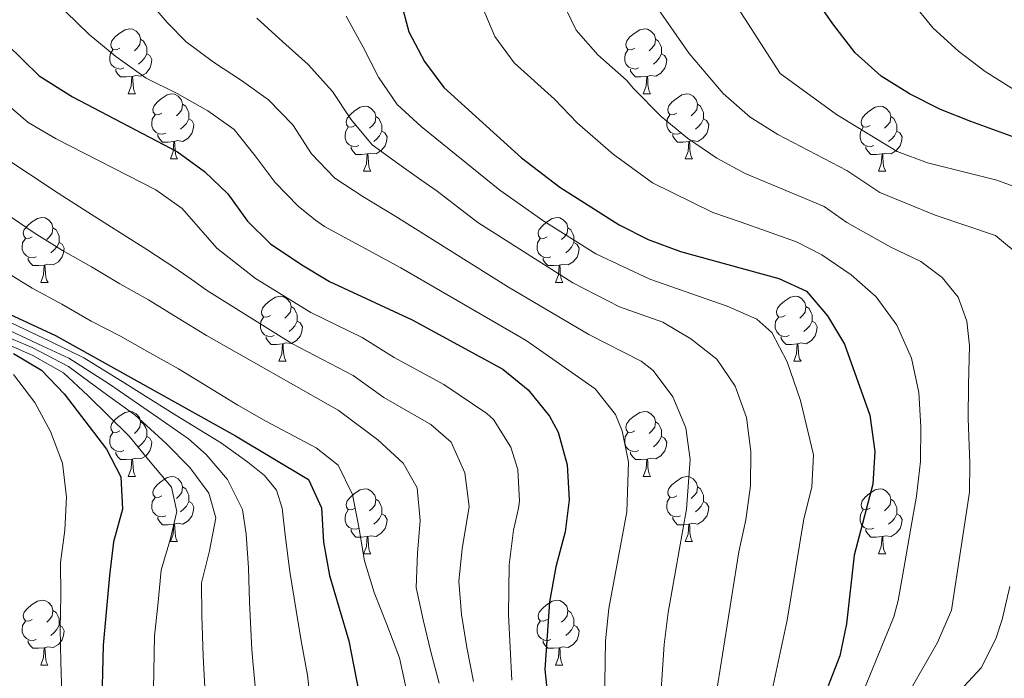
# Model space of a CAD drawing. Units: metres. Extents: x 657463 to 661986, y 4741406 to 4744478.
# Drawn here: x 659759 to 659911, y 4742632 to 4742733 of the extents above; entities that cross this region are included whole.
import ezdxf

# ---------------------------------------------------------------- set-up
doc = ezdxf.new("R2010")
doc.units = ezdxf.units.M
doc.header["$MEASUREMENT"] = 0
for name, color, linetype, lineweight in [('Level 36', 19, 'Continuous', 40), ('Level 4', 36, 'Continuous', 30), ('Level 5', 36, 'Continuous', 0)]:
    doc.layers.add(name, color=color, linetype=linetype, lineweight=lineweight)

msp = doc.modelspace()

# ---------------------------------------------------------------- linework, layer by layer
at = {"layer": 'Level 36', "color": 92, "linetype": 'Continuous', "lineweight": 0}
for points in [[(659774.25, 4742728.92), (659773.72, 4742728.65), (659773.19, 4742728.71), (659772.93, 4742729.08), (659772.87, 4742729.5), (659773.03, 4742730.02), (659773.51, 4742730.62), (659774.15, 4742731.15), (659775.05, 4742731.73), (659775.79, 4742731.89), (659776.22, 4742731.84), (659776.75, 4742731.52), (659777.28, 4742730.94), (659777.44, 4742730.3), (659777.33, 4742729.45), (659776.9, 4742728.92), (659776.48, 4742728.49)], [(659853.58, 4742728.92), (659853.05, 4742728.65), (659852.52, 4742728.71), (659852.25, 4742729.08), (659852.2, 4742729.5), (659852.36, 4742730.02), (659852.84, 4742730.62), (659853.47, 4742731.15), (659854.37, 4742731.73), (659855.12, 4742731.89), (659855.54, 4742731.84), (659856.07, 4742731.52), (659856.6, 4742730.94), (659856.76, 4742730.3), (659856.65, 4742729.45), (659856.23, 4742728.92), (659855.81, 4742728.49)], [(659777.44, 4742730.3), (659777.91, 4742729.98), (659778.23, 4742729.34), (659778.39, 4742729.02), (659778.39, 4742728.44), (659778.39, 4742728.02), (659778.02, 4742727.33), (659777.6, 4742726.85), (659777.12, 4742726.43)], [(659856.76, 4742730.3), (659857.24, 4742729.98), (659857.55, 4742729.34), (659857.71, 4742729.02), (659857.71, 4742728.44), (659857.71, 4742728.02), (659857.34, 4742727.33), (659856.92, 4742726.85), (659856.44, 4742726.43)], [(659774.84, 4742725.84), (659774.41, 4742725.68), (659773.83, 4742725.74), (659773.35, 4742725.95), (659772.93, 4742726.37), (659772.71, 4742726.96), (659772.71, 4742727.38), (659772.77, 4742727.96), (659773.19, 4742728.65)], [(659854.16, 4742725.84), (659853.74, 4742725.68), (659853.15, 4742725.74), (659852.68, 4742725.95), (659852.25, 4742726.37), (659852.04, 4742726.96), (659852.04, 4742727.38), (659852.09, 4742727.96), (659852.52, 4742728.65)], [(659778.39, 4742728.02), (659778.84, 4742727.77), (659779.19, 4742727.15), (659779.08, 4742726.43), (659778.87, 4742725.79), (659778.28, 4742725.05), (659777.49, 4742724.57), (659776.64, 4742724.67), (659776.21, 4742724.54)], [(659857.71, 4742728.02), (659858.17, 4742727.77), (659858.51, 4742727.15), (659858.4, 4742726.43), (659858.19, 4742725.79), (659857.61, 4742725.05), (659856.81, 4742724.57), (659855.96, 4742724.67), (659855.53, 4742724.54)], [(659776.1, 4742724.54), (659775.21, 4742724.46), (659774.36, 4742724.46), (659773.94, 4742724.89), (659773.62, 4742725.36), (659773.62, 4742725.68)], [(659855.42, 4742724.54), (659854.53, 4742724.46), (659853.69, 4742724.46), (659853.26, 4742724.89), (659852.94, 4742725.36), (659852.94, 4742725.68)], [(659775.55, 4742721.86), (659775.99, 4742723.02), (659776.1, 4742724.54), (659776.21, 4742724.54), (659776.24, 4742723.96), (659776.28, 4742723.27), (659776.35, 4742722.66), (659776.46, 4742722.26), (659776.68, 4742721.86)], [(659854.88, 4742721.86), (659855.31, 4742723.02), (659855.42, 4742724.54), (659855.53, 4742724.54), (659855.57, 4742723.96), (659855.6, 4742723.27), (659855.67, 4742722.66), (659855.79, 4742722.26), (659856, 4742721.86)], [(659775.55, 4742721.86), (659776.68, 4742721.86)], [(659780.73, 4742718.88), (659780.2, 4742718.62), (659779.67, 4742718.67), (659779.4, 4742719.04), (659779.35, 4742719.47), (659779.51, 4742719.99), (659779.99, 4742720.58), (659780.62, 4742721.11), (659781.52, 4742721.7), (659782.27, 4742721.86), (659782.69, 4742721.8), (659783.22, 4742721.49), (659783.75, 4742720.9), (659783.91, 4742720.26), (659783.8, 4742719.41), (659783.38, 4742718.88), (659782.96, 4742718.46)], [(659854.88, 4742721.86), (659856, 4742721.86)], [(659860.05, 4742718.88), (659859.52, 4742718.62), (659858.99, 4742718.67), (659858.73, 4742719.04), (659858.67, 4742719.47), (659858.83, 4742719.99), (659859.31, 4742720.58), (659859.95, 4742721.11), (659860.85, 4742721.7), (659861.59, 4742721.86), (659862.02, 4742721.8), (659862.55, 4742721.49), (659863.08, 4742720.9), (659863.24, 4742720.26), (659863.13, 4742719.41), (659862.7, 4742718.88), (659862.28, 4742718.46)], [(659783.91, 4742720.26), (659784.39, 4742719.95), (659784.7, 4742719.31), (659784.86, 4742718.99), (659784.86, 4742718.41), (659784.86, 4742717.98), (659784.49, 4742717.29), (659784.07, 4742716.81), (659783.59, 4742716.39)], [(659810.5, 4742716.98), (659809.97, 4742716.71), (659809.44, 4742716.77), (659809.17, 4742717.14), (659809.12, 4742717.56), (659809.28, 4742718.08), (659809.76, 4742718.68), (659810.39, 4742719.21), (659811.29, 4742719.79), (659812.04, 4742719.95), (659812.47, 4742719.9), (659812.99, 4742719.58), (659813.53, 4742719), (659813.69, 4742718.36), (659813.57, 4742717.51), (659813.15, 4742716.98), (659812.73, 4742716.55)], [(659863.24, 4742720.26), (659863.71, 4742719.95), (659864.03, 4742719.31), (659864.19, 4742718.99), (659864.19, 4742718.41), (659864.19, 4742717.98), (659863.82, 4742717.29), (659863.4, 4742716.81), (659862.92, 4742716.39)], [(659889.83, 4742716.98), (659889.3, 4742716.71), (659888.77, 4742716.77), (659888.5, 4742717.14), (659888.45, 4742717.56), (659888.61, 4742718.08), (659889.09, 4742718.68), (659889.72, 4742719.21), (659890.62, 4742719.79), (659891.37, 4742719.95), (659891.79, 4742719.9), (659892.32, 4742719.58), (659892.85, 4742719), (659893.01, 4742718.36), (659892.9, 4742717.51), (659892.47, 4742716.98), (659892.05, 4742716.55)], [(659781.31, 4742715.8), (659780.89, 4742715.64), (659780.3, 4742715.7), (659779.83, 4742715.91), (659779.4, 4742716.34), (659779.19, 4742716.92), (659779.19, 4742717.34), (659779.24, 4742717.93), (659779.67, 4742718.62)], [(659813.69, 4742718.36), (659814.16, 4742718.04), (659814.47, 4742717.4), (659814.63, 4742717.08), (659814.63, 4742716.5), (659814.63, 4742716.08), (659814.27, 4742715.39), (659813.85, 4742714.91), (659813.37, 4742714.49)], [(659860.64, 4742715.8), (659860.21, 4742715.64), (659859.63, 4742715.7), (659859.15, 4742715.91), (659858.73, 4742716.34), (659858.51, 4742716.92), (659858.51, 4742717.34), (659858.57, 4742717.93), (659858.99, 4742718.62)], [(659893.01, 4742718.36), (659893.49, 4742718.04), (659893.8, 4742717.4), (659893.96, 4742717.08), (659893.96, 4742716.5), (659893.96, 4742716.08), (659893.59, 4742715.39), (659893.17, 4742714.91), (659892.69, 4742714.49)], [(659784.86, 4742717.98), (659785.32, 4742717.73), (659785.66, 4742717.12), (659785.55, 4742716.39), (659785.34, 4742715.75), (659784.76, 4742715.01), (659783.96, 4742714.53), (659783.11, 4742714.64), (659782.68, 4742714.51)], [(659811.09, 4742713.9), (659810.66, 4742713.74), (659810.07, 4742713.8), (659809.6, 4742714.01), (659809.17, 4742714.43), (659808.96, 4742715.02), (659808.96, 4742715.44), (659809.01, 4742716.02), (659809.44, 4742716.71)], [(659864.19, 4742717.98), (659864.64, 4742717.73), (659864.99, 4742717.12), (659864.88, 4742716.39), (659864.67, 4742715.75), (659864.08, 4742715.01), (659863.29, 4742714.53), (659862.44, 4742714.64), (659862.01, 4742714.51)], [(659890.41, 4742713.9), (659889.99, 4742713.74), (659889.4, 4742713.8), (659888.93, 4742714.01), (659888.5, 4742714.43), (659888.29, 4742715.02), (659888.29, 4742715.44), (659888.34, 4742716.02), (659888.77, 4742716.71)], [(659782.57, 4742714.51), (659781.68, 4742714.42), (659780.84, 4742714.42), (659780.41, 4742714.85), (659780.09, 4742715.33), (659780.09, 4742715.64)], [(659814.63, 4742716.08), (659815.09, 4742715.83), (659815.43, 4742715.21), (659815.33, 4742714.49), (659815.11, 4742713.85), (659814.53, 4742713.11), (659813.73, 4742712.63), (659812.89, 4742712.73), (659812.45, 4742712.6)], [(659861.9, 4742714.51), (659861.01, 4742714.42), (659860.16, 4742714.42), (659859.74, 4742714.85), (659859.42, 4742715.33), (659859.42, 4742715.64)], [(659893.96, 4742716.08), (659894.41, 4742715.83), (659894.76, 4742715.21), (659894.65, 4742714.49), (659894.44, 4742713.85), (659893.85, 4742713.11), (659893.06, 4742712.63), (659892.21, 4742712.73), (659891.78, 4742712.6)], [(659782.03, 4742711.82), (659782.46, 4742712.98), (659782.57, 4742714.51), (659782.68, 4742714.51), (659782.72, 4742713.92), (659782.75, 4742713.24), (659782.82, 4742712.62), (659782.94, 4742712.22), (659783.15, 4742711.82)], [(659812.35, 4742712.6), (659811.45, 4742712.52), (659810.61, 4742712.52), (659810.19, 4742712.95), (659809.87, 4742713.42), (659809.87, 4742713.74)], [(659861.35, 4742711.82), (659861.79, 4742712.98), (659861.9, 4742714.51), (659862.01, 4742714.51), (659862.04, 4742713.92), (659862.08, 4742713.24), (659862.15, 4742712.62), (659862.26, 4742712.22), (659862.48, 4742711.82)], [(659891.67, 4742712.6), (659890.78, 4742712.52), (659889.94, 4742712.52), (659889.51, 4742712.95), (659889.19, 4742713.42), (659889.19, 4742713.74)], [(659811.8, 4742709.92), (659812.23, 4742711.08), (659812.35, 4742712.6), (659812.45, 4742712.6), (659812.49, 4742712.02), (659812.53, 4742711.33), (659812.59, 4742710.72), (659812.71, 4742710.32), (659812.93, 4742709.92)], [(659891.13, 4742709.92), (659891.56, 4742711.08), (659891.67, 4742712.6), (659891.78, 4742712.6), (659891.81, 4742712.02), (659891.85, 4742711.33), (659891.92, 4742710.72), (659892.03, 4742710.32), (659892.25, 4742709.92)], [(659782.03, 4742711.82), (659783.15, 4742711.82)], [(659861.35, 4742711.82), (659862.48, 4742711.82)], [(659811.8, 4742709.92), (659812.93, 4742709.92)], [(659891.13, 4742709.92), (659892.25, 4742709.92)], [(659760.75, 4742699.83), (659760.22, 4742699.57), (659759.69, 4742699.63), (659759.43, 4742699.99), (659759.37, 4742700.42), (659759.53, 4742700.94), (659760.01, 4742701.53), (659760.65, 4742702.07), (659761.55, 4742702.65), (659762.29, 4742702.81), (659762.72, 4742702.75), (659763.25, 4742702.44), (659763.78, 4742701.85), (659763.94, 4742701.21), (659763.83, 4742700.37), (659763.4, 4742699.83), (659762.98, 4742699.41)], [(659840.08, 4742699.83), (659839.55, 4742699.57), (659839.02, 4742699.62), (659838.75, 4742699.99), (659838.7, 4742700.42), (659838.86, 4742700.94), (659839.34, 4742701.53), (659839.97, 4742702.06), (659840.87, 4742702.65), (659841.62, 4742702.81), (659842.04, 4742702.75), (659842.57, 4742702.44), (659843.1, 4742701.85), (659843.26, 4742701.21), (659843.15, 4742700.36), (659842.73, 4742699.83), (659842.31, 4742699.41)], [(659763.94, 4742701.21), (659764.41, 4742700.9), (659764.73, 4742700.26), (659764.89, 4742699.94), (659764.89, 4742699.36), (659764.89, 4742698.93), (659764.52, 4742698.25), (659764.1, 4742697.77), (659763.62, 4742697.35)], [(659843.26, 4742701.21), (659843.74, 4742700.9), (659844.05, 4742700.26), (659844.21, 4742699.94), (659844.21, 4742699.36), (659844.21, 4742698.93), (659843.84, 4742698.24), (659843.42, 4742697.76), (659842.94, 4742697.34)], [(659761.34, 4742696.75), (659760.91, 4742696.59), (659760.33, 4742696.65), (659759.85, 4742696.87), (659759.43, 4742697.29), (659759.21, 4742697.87), (659759.21, 4742698.29), (659759.27, 4742698.88), (659759.69, 4742699.57)], [(659764.89, 4742698.93), (659765.34, 4742698.69), (659765.69, 4742698.07), (659765.58, 4742697.35), (659765.37, 4742696.71), (659764.78, 4742695.97), (659763.99, 4742695.49), (659763.14, 4742695.59), (659762.71, 4742695.46)], [(659840.66, 4742696.75), (659840.24, 4742696.59), (659839.65, 4742696.65), (659839.18, 4742696.86), (659838.75, 4742697.29), (659838.54, 4742697.87), (659838.54, 4742698.29), (659838.59, 4742698.88), (659839.02, 4742699.57)], [(659844.21, 4742698.93), (659844.67, 4742698.68), (659845.01, 4742698.07), (659844.9, 4742697.34), (659844.69, 4742696.7), (659844.11, 4742695.96), (659843.31, 4742695.48), (659842.46, 4742695.59), (659842.03, 4742695.46)], [(659762.6, 4742695.46), (659761.71, 4742695.37), (659760.86, 4742695.37), (659760.44, 4742695.81), (659760.12, 4742696.28), (659760.12, 4742696.59)], [(659762.05, 4742692.77), (659762.49, 4742693.93), (659762.6, 4742695.46), (659762.71, 4742695.46), (659762.74, 4742694.87), (659762.78, 4742694.19), (659762.85, 4742693.57), (659762.96, 4742693.17), (659763.18, 4742692.77)], [(659841.92, 4742695.46), (659841.03, 4742695.37), (659840.19, 4742695.37), (659839.76, 4742695.8), (659839.44, 4742696.28), (659839.44, 4742696.59)], [(659841.38, 4742692.77), (659841.81, 4742693.93), (659841.92, 4742695.46), (659842.03, 4742695.46), (659842.07, 4742694.87), (659842.1, 4742694.19), (659842.17, 4742693.57), (659842.29, 4742693.17), (659842.5, 4742692.77)], [(659762.05, 4742692.77), (659763.18, 4742692.77)], [(659841.38, 4742692.77), (659842.5, 4742692.77)], [(659797.44, 4742687.69), (659796.91, 4742687.43), (659796.38, 4742687.49), (659796.12, 4742687.85), (659796.06, 4742688.28), (659796.22, 4742688.8), (659796.7, 4742689.39), (659797.34, 4742689.93), (659798.24, 4742690.51), (659798.98, 4742690.67), (659799.41, 4742690.61), (659799.94, 4742690.3), (659800.47, 4742689.71), (659800.63, 4742689.07), (659800.52, 4742688.23), (659800.09, 4742687.69), (659799.67, 4742687.27)], [(659876.77, 4742687.69), (659876.24, 4742687.43), (659875.71, 4742687.48), (659875.44, 4742687.85), (659875.39, 4742688.28), (659875.55, 4742688.8), (659876.03, 4742689.39), (659876.66, 4742689.92), (659877.56, 4742690.51), (659878.31, 4742690.67), (659878.73, 4742690.61), (659879.26, 4742690.3), (659879.79, 4742689.71), (659879.95, 4742689.07), (659879.84, 4742688.22), (659879.42, 4742687.69), (659879, 4742687.27)], [(659800.63, 4742689.07), (659801.1, 4742688.76), (659801.42, 4742688.12), (659801.58, 4742687.8), (659801.58, 4742687.22), (659801.58, 4742686.79), (659801.21, 4742686.11), (659800.79, 4742685.63), (659800.31, 4742685.21)], [(659879.95, 4742689.07), (659880.43, 4742688.76), (659880.74, 4742688.12), (659880.9, 4742687.8), (659880.9, 4742687.22), (659880.9, 4742686.79), (659880.53, 4742686.1), (659880.11, 4742685.62), (659879.63, 4742685.2)], [(659798.03, 4742684.61), (659797.6, 4742684.45), (659797.02, 4742684.51), (659796.54, 4742684.73), (659796.12, 4742685.15), (659795.9, 4742685.73), (659795.9, 4742686.15), (659795.96, 4742686.74), (659796.38, 4742687.43)], [(659801.58, 4742686.79), (659802.03, 4742686.55), (659802.38, 4742685.93), (659802.27, 4742685.21), (659802.06, 4742684.57), (659801.47, 4742683.83), (659800.68, 4742683.35), (659799.83, 4742683.45), (659799.4, 4742683.32)], [(659877.35, 4742684.61), (659876.93, 4742684.45), (659876.34, 4742684.51), (659875.87, 4742684.72), (659875.44, 4742685.15), (659875.23, 4742685.73), (659875.23, 4742686.15), (659875.28, 4742686.74), (659875.71, 4742687.43)], [(659880.9, 4742686.79), (659881.36, 4742686.54), (659881.7, 4742685.93), (659881.59, 4742685.2), (659881.38, 4742684.56), (659880.8, 4742683.82), (659880, 4742683.34), (659879.15, 4742683.45), (659878.72, 4742683.32)], [(659799.29, 4742683.32), (659798.4, 4742683.23), (659797.55, 4742683.23), (659797.13, 4742683.67), (659796.81, 4742684.14), (659796.81, 4742684.45)], [(659798.74, 4742680.63), (659799.18, 4742681.79), (659799.29, 4742683.32), (659799.4, 4742683.32), (659799.43, 4742682.73), (659799.47, 4742682.05), (659799.54, 4742681.43), (659799.65, 4742681.03), (659799.87, 4742680.63)], [(659878.61, 4742683.32), (659877.72, 4742683.23), (659876.88, 4742683.23), (659876.45, 4742683.66), (659876.13, 4742684.14), (659876.13, 4742684.45)], [(659878.07, 4742680.63), (659878.5, 4742681.79), (659878.61, 4742683.32), (659878.72, 4742683.32), (659878.76, 4742682.73), (659878.79, 4742682.05), (659878.86, 4742681.43), (659878.98, 4742681.03), (659879.19, 4742680.63)], [(659798.74, 4742680.63), (659799.87, 4742680.63)], [(659878.07, 4742680.63), (659879.19, 4742680.63)], [(659774.25, 4742669.93), (659773.72, 4742669.66), (659773.19, 4742669.72), (659772.93, 4742670.09), (659772.87, 4742670.51), (659773.03, 4742671.03), (659773.51, 4742671.63), (659774.15, 4742672.16), (659775.05, 4742672.74), (659775.79, 4742672.9), (659776.22, 4742672.85), (659776.75, 4742672.53), (659777.28, 4742671.95), (659777.44, 4742671.31), (659777.33, 4742670.46), (659776.9, 4742669.93), (659776.48, 4742669.5)], [(659853.58, 4742669.93), (659853.05, 4742669.66), (659852.52, 4742669.72), (659852.25, 4742670.09), (659852.2, 4742670.51), (659852.36, 4742671.03), (659852.84, 4742671.63), (659853.47, 4742672.16), (659854.37, 4742672.74), (659855.12, 4742672.9), (659855.54, 4742672.85), (659856.07, 4742672.53), (659856.6, 4742671.95), (659856.76, 4742671.31), (659856.65, 4742670.46), (659856.23, 4742669.93), (659855.81, 4742669.5)], [(659777.44, 4742671.31), (659777.91, 4742670.99), (659778.23, 4742670.35), (659778.39, 4742670.03), (659778.39, 4742669.45), (659778.39, 4742669.03), (659778.02, 4742668.34), (659777.6, 4742667.86), (659777.12, 4742667.44)], [(659856.76, 4742671.31), (659857.24, 4742670.99), (659857.55, 4742670.35), (659857.71, 4742670.03), (659857.71, 4742669.45), (659857.71, 4742669.03), (659857.34, 4742668.34), (659856.92, 4742667.86), (659856.44, 4742667.44)], [(659774.84, 4742666.85), (659774.41, 4742666.69), (659773.83, 4742666.75), (659773.35, 4742666.96), (659772.93, 4742667.38), (659772.71, 4742667.97), (659772.71, 4742668.39), (659772.77, 4742668.97), (659773.19, 4742669.66)], [(659854.16, 4742666.85), (659853.74, 4742666.69), (659853.15, 4742666.75), (659852.68, 4742666.96), (659852.25, 4742667.38), (659852.04, 4742667.97), (659852.04, 4742668.39), (659852.09, 4742668.97), (659852.52, 4742669.66)], [(659778.39, 4742669.03), (659778.84, 4742668.78), (659779.19, 4742668.16), (659779.08, 4742667.44), (659778.87, 4742666.8), (659778.28, 4742666.06), (659777.49, 4742665.58), (659776.64, 4742665.68), (659776.21, 4742665.55)], [(659857.71, 4742669.03), (659858.17, 4742668.78), (659858.51, 4742668.16), (659858.4, 4742667.44), (659858.19, 4742666.8), (659857.61, 4742666.06), (659856.81, 4742665.58), (659855.96, 4742665.68), (659855.53, 4742665.55)], [(659776.1, 4742665.55), (659775.21, 4742665.47), (659774.36, 4742665.47), (659773.94, 4742665.9), (659773.62, 4742666.37), (659773.62, 4742666.69)], [(659855.42, 4742665.55), (659854.53, 4742665.47), (659853.69, 4742665.47), (659853.26, 4742665.9), (659852.94, 4742666.37), (659852.94, 4742666.69)], [(659775.55, 4742662.87), (659775.99, 4742664.03), (659776.1, 4742665.55), (659776.21, 4742665.55), (659776.24, 4742664.97), (659776.28, 4742664.28), (659776.35, 4742663.67), (659776.46, 4742663.27), (659776.68, 4742662.87)], [(659854.88, 4742662.87), (659855.31, 4742664.03), (659855.42, 4742665.55), (659855.53, 4742665.55), (659855.57, 4742664.97), (659855.6, 4742664.28), (659855.67, 4742663.67), (659855.79, 4742663.27), (659856, 4742662.87)], [(659775.55, 4742662.87), (659776.68, 4742662.87)], [(659780.73, 4742659.89), (659780.2, 4742659.63), (659779.67, 4742659.68), (659779.4, 4742660.05), (659779.35, 4742660.48), (659779.51, 4742661), (659779.99, 4742661.59), (659780.62, 4742662.12), (659781.52, 4742662.71), (659782.27, 4742662.87), (659782.69, 4742662.81), (659783.22, 4742662.5), (659783.75, 4742661.91), (659783.91, 4742661.27), (659783.8, 4742660.42), (659783.38, 4742659.89), (659782.96, 4742659.47)], [(659854.88, 4742662.87), (659856, 4742662.87)], [(659860.05, 4742659.89), (659859.52, 4742659.63), (659858.99, 4742659.68), (659858.73, 4742660.05), (659858.67, 4742660.48), (659858.83, 4742661), (659859.31, 4742661.59), (659859.95, 4742662.12), (659860.85, 4742662.71), (659861.59, 4742662.87), (659862.02, 4742662.81), (659862.55, 4742662.5), (659863.08, 4742661.91), (659863.24, 4742661.27), (659863.13, 4742660.42), (659862.7, 4742659.89), (659862.28, 4742659.47)], [(659783.91, 4742661.27), (659784.39, 4742660.96), (659784.7, 4742660.32), (659784.86, 4742660), (659784.86, 4742659.42), (659784.86, 4742658.99), (659784.49, 4742658.3), (659784.07, 4742657.82), (659783.59, 4742657.4)], [(659810.5, 4742657.99), (659809.97, 4742657.72), (659809.44, 4742657.78), (659809.17, 4742658.15), (659809.12, 4742658.57), (659809.28, 4742659.09), (659809.76, 4742659.69), (659810.39, 4742660.22), (659811.29, 4742660.8), (659812.04, 4742660.96), (659812.47, 4742660.91), (659812.99, 4742660.59), (659813.53, 4742660.01), (659813.69, 4742659.37), (659813.57, 4742658.52), (659813.15, 4742657.99), (659812.73, 4742657.56)], [(659863.24, 4742661.27), (659863.71, 4742660.96), (659864.03, 4742660.32), (659864.19, 4742660), (659864.19, 4742659.42), (659864.19, 4742658.99), (659863.82, 4742658.3), (659863.4, 4742657.82), (659862.92, 4742657.4)], [(659889.83, 4742657.99), (659889.29, 4742657.72), (659888.77, 4742657.78), (659888.5, 4742658.15), (659888.45, 4742658.57), (659888.61, 4742659.09), (659889.09, 4742659.69), (659889.72, 4742660.22), (659890.62, 4742660.8), (659891.37, 4742660.96), (659891.79, 4742660.91), (659892.32, 4742660.59), (659892.85, 4742660.01), (659893.01, 4742659.37), (659892.9, 4742658.52), (659892.47, 4742657.99), (659892.05, 4742657.56)], [(659781.31, 4742656.81), (659780.89, 4742656.65), (659780.3, 4742656.71), (659779.83, 4742656.92), (659779.4, 4742657.35), (659779.19, 4742657.93), (659779.19, 4742658.35), (659779.24, 4742658.94), (659779.67, 4742659.63)], [(659784.86, 4742658.99), (659785.32, 4742658.74), (659785.66, 4742658.13), (659785.55, 4742657.4), (659785.34, 4742656.76), (659784.76, 4742656.02), (659783.96, 4742655.54), (659783.11, 4742655.65), (659782.68, 4742655.52)], [(659813.69, 4742659.37), (659814.16, 4742659.05), (659814.47, 4742658.41), (659814.63, 4742658.09), (659814.63, 4742657.51), (659814.63, 4742657.09), (659814.27, 4742656.4), (659813.85, 4742655.92), (659813.37, 4742655.5)], [(659860.64, 4742656.81), (659860.21, 4742656.65), (659859.63, 4742656.71), (659859.15, 4742656.92), (659858.73, 4742657.35), (659858.51, 4742657.93), (659858.51, 4742658.35), (659858.57, 4742658.94), (659858.99, 4742659.63)], [(659864.19, 4742658.99), (659864.64, 4742658.74), (659864.99, 4742658.13), (659864.88, 4742657.4), (659864.67, 4742656.76), (659864.08, 4742656.02), (659863.29, 4742655.54), (659862.44, 4742655.65), (659862.01, 4742655.52)], [(659893.01, 4742659.37), (659893.49, 4742659.05), (659893.8, 4742658.41), (659893.96, 4742658.09), (659893.96, 4742657.51), (659893.96, 4742657.09), (659893.59, 4742656.4), (659893.17, 4742655.92), (659892.69, 4742655.5)], [(659811.09, 4742654.91), (659810.66, 4742654.75), (659810.07, 4742654.81), (659809.6, 4742655.02), (659809.17, 4742655.44), (659808.96, 4742656.03), (659808.96, 4742656.45), (659809.01, 4742657.03), (659809.44, 4742657.72)], [(659890.41, 4742654.91), (659889.99, 4742654.75), (659889.4, 4742654.81), (659888.93, 4742655.02), (659888.5, 4742655.44), (659888.29, 4742656.03), (659888.29, 4742656.45), (659888.34, 4742657.03), (659888.77, 4742657.72)], [(659782.57, 4742655.52), (659781.68, 4742655.43), (659780.84, 4742655.43), (659780.41, 4742655.86), (659780.09, 4742656.34), (659780.09, 4742656.65)], [(659814.63, 4742657.09), (659815.09, 4742656.84), (659815.43, 4742656.22), (659815.33, 4742655.5), (659815.11, 4742654.86), (659814.53, 4742654.12), (659813.73, 4742653.64), (659812.89, 4742653.74), (659812.45, 4742653.61)], [(659861.9, 4742655.52), (659861.01, 4742655.43), (659860.16, 4742655.43), (659859.74, 4742655.86), (659859.42, 4742656.34), (659859.42, 4742656.65)], [(659893.96, 4742657.09), (659894.41, 4742656.84), (659894.76, 4742656.22), (659894.65, 4742655.5), (659894.44, 4742654.86), (659893.85, 4742654.12), (659893.06, 4742653.64), (659892.21, 4742653.74), (659891.78, 4742653.61)], [(659782.03, 4742652.83), (659782.46, 4742653.99), (659782.57, 4742655.52), (659782.68, 4742655.52), (659782.72, 4742654.93), (659782.75, 4742654.25), (659782.82, 4742653.63), (659782.94, 4742653.23), (659783.15, 4742652.83)], [(659812.35, 4742653.61), (659811.45, 4742653.53), (659810.61, 4742653.53), (659810.19, 4742653.96), (659809.87, 4742654.43), (659809.87, 4742654.75)], [(659861.35, 4742652.83), (659861.79, 4742653.99), (659861.9, 4742655.52), (659862.01, 4742655.52), (659862.04, 4742654.93), (659862.08, 4742654.25), (659862.15, 4742653.63), (659862.26, 4742653.23), (659862.48, 4742652.83)], [(659891.67, 4742653.61), (659890.78, 4742653.53), (659889.93, 4742653.53), (659889.51, 4742653.96), (659889.19, 4742654.43), (659889.19, 4742654.75)], [(659782.03, 4742652.83), (659783.15, 4742652.83)], [(659811.8, 4742650.93), (659812.23, 4742652.09), (659812.35, 4742653.61), (659812.45, 4742653.61), (659812.49, 4742653.03), (659812.53, 4742652.34), (659812.59, 4742651.73), (659812.71, 4742651.33), (659812.93, 4742650.93)], [(659861.35, 4742652.83), (659862.48, 4742652.83)], [(659891.13, 4742650.93), (659891.56, 4742652.09), (659891.67, 4742653.61), (659891.78, 4742653.61), (659891.81, 4742653.03), (659891.85, 4742652.34), (659891.92, 4742651.73), (659892.03, 4742651.33), (659892.25, 4742650.93)], [(659811.8, 4742650.93), (659812.93, 4742650.93)], [(659891.13, 4742650.93), (659892.25, 4742650.93)], [(659760.75, 4742640.84), (659760.22, 4742640.58), (659759.69, 4742640.63), (659759.43, 4742641), (659759.37, 4742641.43), (659759.53, 4742641.95), (659760.01, 4742642.54), (659760.65, 4742643.07), (659761.55, 4742643.66), (659762.29, 4742643.82), (659762.71, 4742643.76), (659763.25, 4742643.45), (659763.77, 4742642.86), (659763.93, 4742642.22), (659763.83, 4742641.37), (659763.4, 4742640.84), (659762.98, 4742640.42)], [(659840.08, 4742640.84), (659839.55, 4742640.58), (659839.02, 4742640.63), (659838.75, 4742641), (659838.7, 4742641.43), (659838.86, 4742641.95), (659839.34, 4742642.54), (659839.97, 4742643.07), (659840.87, 4742643.66), (659841.62, 4742643.82), (659842.04, 4742643.76), (659842.57, 4742643.45), (659843.1, 4742642.86), (659843.26, 4742642.22), (659843.15, 4742641.37), (659842.73, 4742640.84), (659842.31, 4742640.42)], [(659763.93, 4742642.22), (659764.41, 4742641.91), (659764.73, 4742641.27), (659764.89, 4742640.95), (659764.89, 4742640.37), (659764.89, 4742639.94), (659764.51, 4742639.25), (659764.09, 4742638.77), (659763.61, 4742638.35)], [(659843.26, 4742642.22), (659843.74, 4742641.91), (659844.05, 4742641.27), (659844.21, 4742640.95), (659844.21, 4742640.37), (659844.21, 4742639.94), (659843.84, 4742639.25), (659843.42, 4742638.77), (659842.94, 4742638.35)], [(659761.33, 4742637.76), (659760.91, 4742637.6), (659760.33, 4742637.66), (659759.85, 4742637.87), (659759.43, 4742638.3), (659759.21, 4742638.88), (659759.21, 4742639.3), (659759.27, 4742639.89), (659759.69, 4742640.58)], [(659764.89, 4742639.94), (659765.34, 4742639.69), (659765.69, 4742639.08), (659765.57, 4742638.35), (659765.37, 4742637.71), (659764.78, 4742636.97), (659763.99, 4742636.49), (659763.13, 4742636.6), (659762.71, 4742636.47)], [(659840.66, 4742637.76), (659840.24, 4742637.6), (659839.65, 4742637.66), (659839.18, 4742637.87), (659838.75, 4742638.3), (659838.54, 4742638.88), (659838.54, 4742639.3), (659838.59, 4742639.89), (659839.02, 4742640.58)], [(659844.21, 4742639.94), (659844.67, 4742639.69), (659845.01, 4742639.08), (659844.9, 4742638.35), (659844.69, 4742637.71), (659844.11, 4742636.97), (659843.31, 4742636.49), (659842.46, 4742636.6), (659842.03, 4742636.47)], [(659762.59, 4742636.47), (659761.71, 4742636.38), (659760.86, 4742636.38), (659760.43, 4742636.81), (659760.11, 4742637.29), (659760.11, 4742637.6)], [(659841.92, 4742636.47), (659841.03, 4742636.38), (659840.19, 4742636.38), (659839.76, 4742636.81), (659839.44, 4742637.29), (659839.44, 4742637.6)], [(659762.05, 4742633.78), (659762.49, 4742634.94), (659762.59, 4742636.47), (659762.71, 4742636.47), (659762.74, 4742635.88), (659762.77, 4742635.2), (659762.85, 4742634.58), (659762.96, 4742634.18), (659763.17, 4742633.78)], [(659841.38, 4742633.78), (659841.81, 4742634.94), (659841.92, 4742636.47), (659842.03, 4742636.47), (659842.07, 4742635.88), (659842.1, 4742635.2), (659842.17, 4742634.58), (659842.29, 4742634.18), (659842.5, 4742633.78)], [(659762.05, 4742633.78), (659763.17, 4742633.78)], [(659841.38, 4742633.78), (659842.5, 4742633.78)]]:
    msp.add_lwpolyline(points, dxfattribs=at)
at = {"layer": 'Level 4', "color": 36, "linetype": 'Continuous', "lineweight": 30}
for points in [[(659912.13, 4742715.14, 825), (659905.35, 4742717.6, 825), (659900.69, 4742719.43, 825), (659895.91, 4742721.87, 825), (659891.52, 4742724.56, 825), (659887.55, 4742728.2, 825), (659884.08, 4742732.63, 825), (659881, 4742737.14, 825), (659878.84, 4742741.97, 825), (659876.65, 4742747.56, 825), (659875.76, 4742752.69, 825), (659876.53, 4742757.89, 825), (659878.9, 4742762.3, 825), (659882.82, 4742766.02, 825), (659887.04, 4742769.06, 825), (659891.52, 4742771.67, 825), (659896.13, 4742774.11, 825), (659900.47, 4742776.77, 825), (659904.65, 4742779.62, 825), (659912.3, 4742785.82, 825)], [(659817.46, 4742736.26, 850), (659818.76, 4742731.43, 850), (659821.2, 4742726.83, 850), (659824.17, 4742722.81, 850), (659836.15, 4742711.98, 850), (659842.04, 4742707.49, 850), (659851.18, 4742701.64, 850), (659855.65, 4742699.39, 850), (659860.6, 4742697.57, 850), (659875.76, 4742693.38, 850), (659880.03, 4742691.45, 850), (659883.29, 4742687.65, 850), (659885.89, 4742683.26, 850), (659889.77, 4742672.34, 850), (659890.57, 4742666.7, 850), (659890.23, 4742661.71, 850), (659887.37, 4742650.76, 850), (659886.22, 4742640.15, 850), (659885.16, 4742635.24, 850), (659883.35, 4742630.58, 850)], [(659754.24, 4742732.05, 875), (659761.82, 4742724.64, 875), (659766.94, 4742721.37, 875), (659783.11, 4742712.94, 875), (659787.27, 4742709.9, 875), (659790.86, 4742706.42, 875), (659793.91, 4742702.25, 875), (659797.45, 4742698.72, 875), (659802.27, 4742695.47, 875), (659806.57, 4742692.91, 875), (659819.28, 4742687.02, 875), (659833.26, 4742679.39, 875), (659837.14, 4742676.23, 875), (659840.42, 4742672.15, 875), (659841.78, 4742669.71, 875), (659843.14, 4742664.65, 875), (659843.47, 4742659.29, 875), (659842.83, 4742654.33, 875), (659841.41, 4742648.95, 875), (659840.43, 4742643.56, 875), (659839.71, 4742633.12, 875), (659840.84, 4742622.26, 875)], [(659754.4, 4742689.15, 900), (659764.34, 4742684.59, 900), (659792.05, 4742669.12, 900), (659803.3, 4742662.42, 900), (659805.32, 4742658.04, 900), (659805.63, 4742652.76, 900), (659806.54, 4742647.6, 900), (659809.52, 4742637.55, 900), (659811.47, 4742627.52, 900)], [(659757.88, 4742681.84, 925), (659762.17, 4742679.28, 925), (659765.67, 4742675.62, 925), (659772.18, 4742667.07, 925), (659774.4, 4742662.81, 925), (659774.63, 4742657.81, 925), (659773.25, 4742652.77, 925), (659772.67, 4742647.6, 925), (659771.7, 4742636.88, 925), (659771.44, 4742626.37, 925)]]:
    msp.add_polyline3d(points, dxfattribs=at)
at = {"layer": 'Level 5', "color": 36, "linetype": 'Continuous', "lineweight": 0}
for points in [[(659913.09, 4742696.75, 835), (659909.17, 4742700.02, 835), (659899.85, 4742703.13, 835), (659891.32, 4742706.65, 835), (659886.23, 4742710.03, 835), (659875.61, 4742715.59, 835), (659871.37, 4742718.24, 835), (659867.17, 4742721.92, 835), (659861.97, 4742728.05, 835), (659854.5, 4742738.82, 835), (659852.16, 4742744.18, 835), (659851.05, 4742749.15, 835), (659851.13, 4742752.11, 835), (659852.55, 4742756.83, 835), (659854.41, 4742760.29, 835), (659857.25, 4742764.44, 835), (659863.03, 4742770.41, 835), (659870.07, 4742775.44, 835), (659880.49, 4742781.84, 835), (659886.2, 4742784.95, 835), (659893.89, 4742788.37, 835), (659897.79, 4742791.48, 835), (659905.41, 4742798.84, 835), (659911.11, 4742807.1, 835)], [(659914.24, 4742706.75, 830), (659909.35, 4742708.53, 830), (659898.67, 4742711.22, 830), (659893.99, 4742712.98, 830), (659884.66, 4742718.65, 830), (659875.99, 4742724.99, 830), (659867.5, 4742738.19, 830), (659863.29, 4742748.43, 830), (659862.5, 4742753.78, 830), (659863.35, 4742758.68, 830), (659866.13, 4742763.64, 830), (659870.12, 4742767.83, 830), (659879.59, 4742773.32, 830), (659894.86, 4742778.92, 830), (659899.24, 4742781.33, 830), (659904.31, 4742785.08, 830), (659912.76, 4742792.85, 830)], [(659912, 4742722.51, 820), (659907.58, 4742725.28, 820), (659903.46, 4742728.42, 820), (659899.57, 4742731.96, 820), (659896.11, 4742736.17, 820), (659892.91, 4742740.34, 820), (659890.21, 4742745.26, 820), (659888.28, 4742750.2, 820), (659887.37, 4742757.04, 820), (659888.63, 4742761.6, 820), (659891.55, 4742765.26, 820), (659895.83, 4742768.15, 820), (659900.09, 4742771.22, 820), (659904.43, 4742774.58, 820), (659908.63, 4742777.7, 820), (659913.06, 4742780.83, 820)], [(659778.22, 4742736.82, 865), (659781.52, 4742732.86, 865), (659784.47, 4742729.87, 865), (659788.69, 4742726.76, 865), (659792.98, 4742723.91, 865), (659797.17, 4742720.91, 865), (659800.89, 4742717.09, 865), (659803.78, 4742712.63, 865), (659807.36, 4742708.84, 865), (659811.7, 4742706.05, 865), (659816.79, 4742702.93, 865), (659834.14, 4742692.07, 865), (659846.52, 4742684.77, 865), (659854.55, 4742680.64, 865), (659856.43, 4742679.23, 865), (659859.43, 4742675.13, 865), (659861.43, 4742670.35, 865), (659862.11, 4742665.47, 865), (659861.53, 4742657.81, 865), (659858.71, 4742641.92, 865), (659858.1, 4742636.96, 865), (659856.97, 4742619.98, 865)], [(659842.18, 4742736.61, 840), (659844.53, 4742731.68, 840), (659847.87, 4742727.89, 840), (659852.3, 4742723.97, 840), (659853.37, 4742722.69, 840), (659857.66, 4742718.34, 840), (659861.69, 4742715.02, 840), (659866.21, 4742711.95, 840), (659870.61, 4742709.58, 840), (659882.74, 4742704.48, 840), (659886.24, 4742702.01, 840), (659893.03, 4742698.24, 840), (659897.64, 4742695.99, 840), (659900.95, 4742693.53, 840), (659903.38, 4742690.52, 840), (659904.75, 4742686.83, 840), (659905.15, 4742683.03, 840), (659904.98, 4742677, 840), (659904.92, 4742671.81, 840), (659905.18, 4742664.88, 840), (659905.13, 4742660.46, 840), (659902.38, 4742642.25, 840), (659900.2, 4742637.3, 840), (659887.23, 4742614.57, 840)], [(659829.89, 4742735.68, 845), (659832.04, 4742730.69, 845), (659835, 4742726.65, 845), (659841.2, 4742721.05, 845), (659844.76, 4742717.34, 845), (659850.27, 4742712.56, 845), (659856.33, 4742708.15, 845), (659865.6, 4742703.57, 845), (659869.97, 4742702.09, 845), (659878.51, 4742699.03, 845), (659882.41, 4742697.04, 845), (659886.89, 4742693.93, 845), (659890.77, 4742690.55, 845), (659893.95, 4742686.2, 845)], [(659765.85, 4742734.57, 870), (659769.53, 4742731, 870), (659773.65, 4742727.59, 870), (659778.32, 4742724.26, 870), (659783.07, 4742721.9, 870), (659787.78, 4742719.25, 870), (659791.86, 4742716.34, 870), (659795.09, 4742712.3, 870), (659798.18, 4742708.19, 870), (659801.7, 4742704.53, 870), (659804.4, 4742702.37, 870), (659805.76, 4742701.38, 870), (659817.54, 4742695.03, 870), (659836.85, 4742683.84, 870), (659847.49, 4742676.39, 870), (659850.61, 4742672.41, 870), (659851.66, 4742669.93, 870), (659852.63, 4742665.06, 870), (659852.37, 4742657.43, 870), (659849.58, 4742642.51, 870), (659849.08, 4742637.53, 870), (659848.93, 4742627.91, 870)], [(659795.35, 4742733.53, 860), (659799.35, 4742729.86, 860), (659803.26, 4742726.37, 860), (659806.99, 4742722.22, 860), (659809.82, 4742717.94, 860), (659813.12, 4742713.98, 860), (659817.23, 4742711, 860), (659820.24, 4742708.88, 860), (659823.13, 4742706.86, 860), (659829.4, 4742702, 860), (659844.01, 4742692.74, 860), (659851.21, 4742689.03, 860), (659857.9, 4742686.64, 860), (659862.23, 4742684.11, 860), (659866.22, 4742680.94, 860), (659869.05, 4742676.81, 860), (659870.79, 4742671.94, 860), (659871.44, 4742666.7, 860), (659871.39, 4742661.44, 860), (659870.7, 4742656.21, 860), (659869.63, 4742651.23, 860), (659865.67, 4742626.39, 860)], [(659809.1, 4742733.81, 855), (659811.73, 4742729.05, 855), (659814.08, 4742724.43, 855), (659816.99, 4742720.23, 855), (659820.65, 4742716.83, 855), (659832.77, 4742706.99, 855), (659839.4, 4742702.35, 855), (659847.6, 4742697.19, 855), (659855.91, 4742693.3, 855), (659867.79, 4742689.14, 855), (659872.38, 4742687.1, 855), (659874.69, 4742685.07, 855), (659877.07, 4742680.55, 855), (659879.11, 4742674.57, 855), (659881.09, 4742666.22, 855), (659880.88, 4742661.23, 855), (659879.6, 4742656.34, 855), (659877.07, 4742640.73, 855), (659874.75, 4742629.91, 855)], [(659754.76, 4742722, 880), (659760.12, 4742717.46, 880), (659764.43, 4742714.93, 880), (659779.77, 4742707.05, 880), (659783.86, 4742704.18, 880), (659789.17, 4742698.05, 880), (659795.16, 4742693.41, 880), (659803.66, 4742688.15, 880), (659811.6, 4742684.29, 880), (659816.49, 4742681.22, 880), (659824.16, 4742677.03, 880), (659830.78, 4742672.59, 880), (659831.83, 4742671.64, 880), (659834.49, 4742667.37, 880), (659835.57, 4742663.97, 880), (659835.84, 4742659.04, 880), (659835.65, 4742657.96, 880), (659834.87, 4742654.6, 880), (659834.23, 4742649.24, 880), (659834.14, 4742641.56, 880), (659834.37, 4742636.52, 880), (659834.65, 4742631.45, 880)], [(659755.69, 4742712.49, 885), (659764.73, 4742706.54, 885), (659769.31, 4742703.59, 885), (659773.94, 4742700.68, 885), (659778.39, 4742697.86, 885), (659782.87, 4742694.92, 885), (659785.74, 4742692.92, 885), (659787.62, 4742691.57, 885), (659800.76, 4742683.39, 885), (659810.17, 4742678.44, 885), (659814.91, 4742675.07, 885), (659822.17, 4742670.89, 885), (659825.27, 4742668.17, 885), (659827.39, 4742663.44, 885), (659828.06, 4742658.23, 885), (659826.99, 4742651.7, 885), (659826.48, 4742646.71, 885), (659826.87, 4742641.57, 885), (659827.72, 4742636.52, 885), (659828.72, 4742631.29, 885)], [(659756.66, 4742703.4, 890), (659761.06, 4742700.43, 890), (659765.43, 4742697.71, 890), (659769.89, 4742695.19, 890), (659774.25, 4742692.55, 890), (659778.67, 4742690.08, 890), (659783.25, 4742687.29, 890), (659787.61, 4742684.6, 890), (659807.88, 4742673.1, 890), (659814, 4742668.5, 890), (659817.92, 4742664.93, 890), (659820.03, 4742661.13, 890), (659820.52, 4742656.09, 890), (659820.09, 4742651.03, 890), (659819.92, 4742645.77, 890), (659820.96, 4742640.77, 890), (659822.18, 4742635.86, 890), (659823.46, 4742631.01, 890)], [(659756.17, 4742694.72, 895), (659760.75, 4742691.91, 895), (659765.29, 4742689.41, 895), (659769.84, 4742686.81, 895), (659774.33, 4742684.49, 895), (659778.87, 4742681.94, 895), (659783.29, 4742679.44, 895), (659787.89, 4742676.65, 895), (659792.44, 4742673.84, 895), (659796.85, 4742671.36, 895), (659804.5, 4742667.27, 895), (659807.86, 4742664.61, 895), (659810.07, 4742660.1, 895), (659811.06, 4742655.05, 895), (659811.92, 4742649.89, 895), (659813.41, 4742644.99, 895), (659815.39, 4742640.03, 895), (659817.35, 4742634.93, 895), (659818.64, 4742628.76, 895)], [(659748.85, 4742689.27, 910), (659762.36, 4742682.98, 910), (659766.41, 4742681.1, 910), (659772.65, 4742677.1, 910), (659780.09, 4742671.97, 910), (659784.82, 4742668.67, 910), (659787.54, 4742666.25, 910), (659790.81, 4742662.4, 910), (659793.13, 4742657.78, 910), (659793.71, 4742653.99, 910), (659794.05, 4742648.79, 910), (659794.2, 4742643.51, 910), (659794.58, 4742636.13, 910), (659794.81, 4742633.84, 910), (659795.26, 4742628.97, 910)], [(659749.63, 4742690.27, 905), (659763.48, 4742683.72, 905), (659768.69, 4742681.17, 905), (659775.01, 4742677.25, 905), (659783.02, 4742672.22, 905), (659789.9, 4742668.01, 905), (659793.96, 4742665.07, 905), (659796.54, 4742663.04, 905), (659798.37, 4742660.76, 905), (659799.27, 4742657.99, 905), (659799.77, 4742653.41, 905), (659800.45, 4742648.22, 905), (659801.39, 4742642.2, 905), (659802.18, 4742637.51, 905), (659803.15, 4742632.25, 905), (659803.57, 4742628.58, 905)], [(659893.95, 4742686.2, 845), (659896.23, 4742681.13, 845), (659897.33, 4742675.83, 845), (659897.67, 4742670.52, 845), (659897.61, 4742665.18, 845), (659896.98, 4742659.83, 845), (659896.1, 4742654.88, 845), (659895.18, 4742649.57, 845), (659894.14, 4742643.73, 845), (659893.48, 4742641.21, 845), (659887.47, 4742626.56, 845)], [(659753.83, 4742685.65, 915), (659760.75, 4742682.77, 915), (659766.33, 4742679.81, 915), (659772.38, 4742675.35, 915), (659776.55, 4742672.35, 915), (659781.36, 4742667.94, 915), (659785.04, 4742664.26, 915), (659787.97, 4742660.29, 915), (659789.05, 4742656.48, 915), (659788.05, 4742651.43, 915), (659786.85, 4742646.5, 915), (659786.86, 4742641.43, 915), (659787.06, 4742635.17, 915), (659787.47, 4742627.47, 915)], [(659755.3, 4742683.93, 920), (659760.74, 4742681.59, 920), (659765.58, 4742678.84, 920), (659769.33, 4742675.37, 920), (659775.7, 4742669.09, 920), (659778.92, 4742665.13, 920), (659782.21, 4742661.23, 920), (659783.01, 4742657.49, 920), (659782.05, 4742653.33, 920), (659780.59, 4742648.45, 920), (659780.11, 4742642.99, 920), (659779.59, 4742638.29, 920), (659779.37, 4742627.29, 920)], [(659757.85, 4742678.61, 930), (659761.13, 4742674.29, 930), (659763.58, 4742669.81, 930), (659765.41, 4742664.91, 930), (659766.03, 4742659.7, 930), (659765.76, 4742654.59, 930), (659765.11, 4742649.6, 930), (659765.13, 4742644.5, 930), (659765.07, 4742639.42, 930), (659765.14, 4742634.32, 930), (659765.31, 4742629.3, 930)], [(659901.64, 4742627.67, 835), (659906.92, 4742633.39, 835), (659909.19, 4742637.85, 835), (659910.2, 4742640.82, 835), (659911.37, 4742645.9, 835)]]:
    msp.add_polyline3d(points, dxfattribs=at)

doc.saveas('drawing.dxf')
